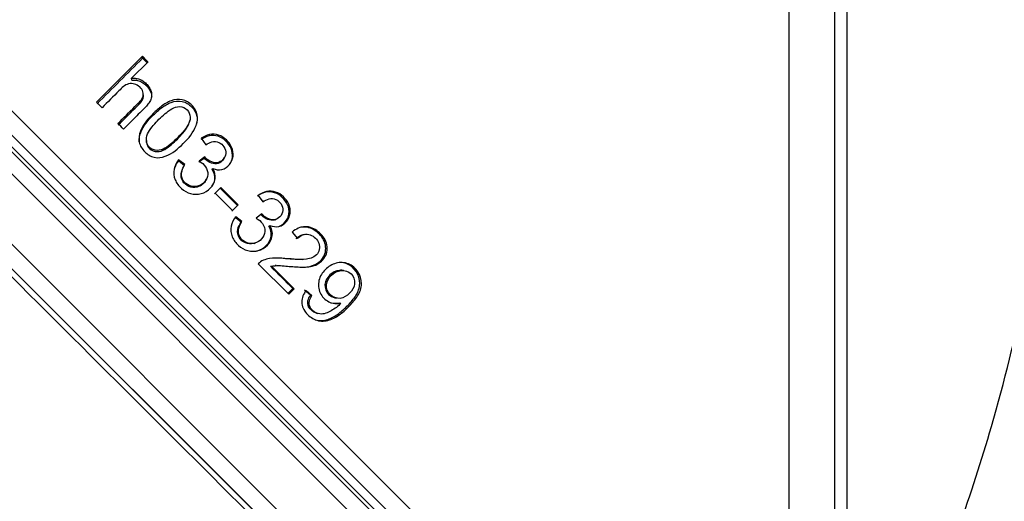
# Model space of a CAD drawing. Units: millimetres. Extents: x 0 to 909, y 0 to 1188.
# Drawn here: x 73 to 85, y 468 to 474 of the extents above; entities that cross this region are included whole.
import ezdxf
from ezdxf import colors
from ezdxf.entities.mleader import LeaderData, LeaderLine
from ezdxf.enums import TextEntityAlignment as Align
from ezdxf.lldxf.tags import DXFTag
from ezdxf.math import Vec2, Vec3

# ---------------------------------------------------------------- set-up
doc = ezdxf.new("R2010")
doc.units = ezdxf.units.MM
for name, color, linetype in [('Default', 7, 'Continuous'), ('DV6_Default', 7, 'Continuous'), ('GBKAACHJYH$S7D_H', 7, 'Continuous'), ('H03-329', 7, 'Continuous')]:
    doc.layers.add(name, color=color, linetype=linetype)
doc.styles.add('SEACAD_Arial_Narrow', font='ARIALN.TTF')
tags = doc.linetypes.add('HIDDEN2', pattern=[4.7625, 3.175, -1.5875]).pattern_tags.tags
tags[6:7] = [DXFTag(74, 4), DXFTag(75, 0), DXFTag(340, '0'), DXFTag(46, 0.0), DXFTag(50, 0.0), DXFTag(44, 0.0), DXFTag(45, 0.0)]
tags[4:5] = [DXFTag(74, 4), DXFTag(75, 0), DXFTag(340, '0'), DXFTag(46, 0.0), DXFTag(50, 0.0), DXFTag(44, 0.0), DXFTag(45, 0.0)]
doc.dimstyles.new('ISO', dxfattribs={"dimtxt": 4.375, "dimasz": 4.375, "dimexe": 2.1875, "dimexo": 0, "dimgap": 1.09375, "dimtad": 1, "dimdec": 0, "dimlfac": 10, "dimtxsty": 'SEACAD_Arial_Narrow', "dimblk1": '_SE_FILLED', "dimblk2": '_SE_FILLED', "dimsah": 1, "dimcen": 2.1875, "dimadec": 0, "dimazin": 0, "dimtfac": 0.5, "dimtdec": 3, "dimtmove": 0, "dimatfit": 3, "dimfxl": 1, "dimarcsym": 0})

# ---------------------------------------------------------------- blocks, each defined once
blk = doc.blocks.new('_DOT')
at = {"color": 0}
blk.add_line((0, 0), (-1, 0), dxfattribs=at)
at = {"color": 0, "const_width": 0.333}
blk.add_lwpolyline([(-0.1665, 0, 1), (0.1665, 0, 1)], format="xyb", close=True, dxfattribs=at)
blk = doc.blocks.new('Blok2')
at = {"layer": 'Default', "color": 7, "linetype": 'HIDDEN2'}
blk.add_line((76.37, 76.37), (-76.37, -76.37), dxfattribs=at)
blk.add_open_spline([(-81.68, -62.57), (-83.55, -60.6), (-86.88, -57.04), (-91.96, -50.16), (-96.8, -42.2), (-101.46, -32.81), (-105.79, -22.05), (-110.01, -8.94), (-113.85, 6.64), (-117.05, 24.75), (-119.34, 44.09), (-120.74, 64.74), (-120.92, 77.44), (-121, 85)], degree=3, knots=[0, 0, 0, 0, 0.047506, 0.100867, 0.160679, 0.227492, 0.301735, 0.383625, 0.491848, 0.610084, 0.736472, 0.867941, 1, 1, 1, 1], dxfattribs=at)
blk = doc.blocks.new('SE8')
at = {"layer": 'GBKAACHJYH$S7D_H', "color": 7, "linetype": 'Continuous'}
blk.add_line((70.826, 473.374), (77.518, 466.682), dxfattribs=at)
blk.add_arc((6119.604, 6531.716), 8561.101, 225.0449975, 225.1088446, dxfattribs=at)
at = {"layer": 'H03-329', "color": 7, "linetype": 'Continuous'}
for p, q in [((82.666, 482.134), (82.666, 463.934)), ((83.216, 482.134), (83.216, 463.934)), ((83.366, 481.984), (83.366, 464.084)), ((79.812, 466.298), (70.431, 475.679)), ((70.031, 475.582), (79.72, 465.894)), ((69.888, 475.458), (79.591, 465.756)), ((79.628, 466.188), (70.318, 475.497)), ((70.262, 475.413), (79.545, 466.13)), ((69.497, 475), (79.136, 465.361)), ((74.306, 472.933), (74.861, 473.487)), ((74.929, 473.42), (74.73, 473.221)), ((74.863, 473.462), (74.861, 473.487)), ((74.863, 473.462), (74.917, 473.408)), ((74.733, 473.198), (74.73, 473.221)), ((74.874, 473.012), (74.872, 473.034)), ((75.43, 472.695), (75.434, 472.712)), ((74.91, 472.469), (74.911, 472.453)), ((75.571, 472.495), (75.626, 472.415)), ((75.295, 472.223), (75.298, 472.236)), ((75.371, 472.164), (75.295, 472.223)), ((75.374, 472.177), (75.298, 472.236)), ((75.609, 472.256), (75.542, 472.205)), ((75.615, 472.27), (75.547, 472.218)), ((75.609, 472.256), (75.615, 472.27)), ((75.846, 472.25), (75.853, 472.264)), ((75.705, 472.117), (75.711, 472.129)), ((75.336, 472.095), (75.332, 472.083)), ((75.628, 471.99), (75.634, 472.001)), ((75.8, 471.892), (75.732, 471.824)), ((75.807, 471.902), (75.739, 471.833)), ((75.8, 471.892), (75.807, 471.902)), ((76.018, 471.691), (75.807, 471.902)), ((75.739, 471.833), (75.949, 471.623)), ((76.26, 471.806), (76.315, 471.726)), ((75.94, 471.615), (76.008, 471.684)), ((75.949, 471.623), (76.018, 471.691)), ((76.008, 471.684), (76.018, 471.691)), ((76.328, 471.735), (76.316, 471.727)), ((76.054, 471.482), (75.977, 471.541)), ((76.063, 471.488), (75.987, 471.547)), ((76.304, 471.581), (76.236, 471.529)), ((76.465, 471.512), (76.478, 471.518)), ((76.054, 471.482), (76.063, 471.488)), ((76.387, 471.435), (76.4, 471.44)), ((76.67, 471.362), (76.733, 471.285)), ((76.815, 471.334), (76.799, 471.33)), ((76.209, 471.226), (76.221, 471.229)), ((76.79, 471.032), (76.808, 471.033)), ((76.26, 470.978), (76.628, 470.611)), ((76.407, 470.949), (76.421, 470.949)), ((76.693, 470.677), (76.421, 470.949)), ((76.477, 470.957), (76.463, 470.957)), ((77.288, 470.898), (77.268, 470.9)), ((76.618, 470.62), (76.677, 470.679)), ((76.628, 470.611), (76.693, 470.677)), ((76.677, 470.679), (76.693, 470.677)), ((76.891, 470.601), (76.82, 470.661)), ((76.908, 470.597), (76.838, 470.658)), ((76.891, 470.601), (76.908, 470.597)), ((77.184, 470.568), (77.205, 470.564)), ((77.238, 470.508), (77.258, 470.503)), ((76.961, 470.384), (76.98, 470.378))]:
    blk.add_line(p, q, dxfattribs=at)
for centre, radius, start, end in [((40.756, 439.315), 48.279, 44.9433, 45.0567), ((9.175, 407.734), 92.157, 44.97031, 45.02969), ((11.526, 409.567), 89.199, 44.96916, 45.03084)]:
    blk.add_arc(centre, radius, start, end, dxfattribs=at)
for points in [[(74.313, 472.912), (74.497, 473.096), (74.681, 473.28), (74.863, 473.462)], [(75.295, 472.223), (75.276, 472.199), (75.26, 472.172), (75.25, 472.143)], [(76.008, 471.684), (75.94, 471.752), (75.87, 471.822), (75.8, 471.892)], [(76.791, 471.032), (76.714, 471.027), (76.637, 471.037), (76.56, 471.043)], [(76.407, 470.949), (76.426, 470.954), (76.445, 470.956), (76.464, 470.956)], [(76.677, 470.679), (76.589, 470.768), (76.499, 470.858), (76.407, 470.949)], [(77.138, 470.508), (77.171, 470.501), (77.205, 470.5), (77.238, 470.508)]]:
    blk.add_open_spline(points, degree=3, dxfattribs=at)
for points, knots in [([(74.73, 473.221), (74.749, 473.222), (74.767, 473.222), (74.804, 473.216), (74.823, 473.21), (74.857, 473.195), (74.872, 473.185), (74.901, 473.161), (74.914, 473.148), (74.937, 473.119), (74.948, 473.103), (74.963, 473.07), (74.969, 473.052), (74.973, 473.016), (74.972, 472.997), (74.963, 472.961), (74.955, 472.944), (74.934, 472.913), (74.923, 472.899), (74.898, 472.871), (74.884, 472.858), (74.845, 472.818), (74.818, 472.792), (74.739, 472.712), (74.686, 472.659), (74.633, 472.606)], [0, 0, 0, 0, 0.0625, 0.0625, 0.125, 0.125, 0.1875, 0.1875, 0.25, 0.25, 0.3125, 0.3125, 0.375, 0.375, 0.4375, 0.4375, 0.5, 0.5, 0.5625, 0.5625, 0.625, 0.625, 0.75, 0.75, 1, 1, 1, 1]), ([(74.733, 473.198), (74.751, 473.199), (74.77, 473.199), (74.807, 473.193), (74.825, 473.188), (74.858, 473.172), (74.874, 473.162), (74.903, 473.139), (74.915, 473.126), (74.938, 473.097), (74.948, 473.082), (74.964, 473.049), (74.969, 473.031), (74.972, 473.007), (74.973, 473.002), (74.973, 472.997)], [0, 0, 0, 0, 0.0625, 0.0625, 0.125, 0.125, 0.1875, 0.1875, 0.25, 0.25, 0.3125, 0.3125, 0.375, 0.375, 0.3935355, 0.3935355, 0.3935355, 0.3935355]), ([(74.565, 472.674), (74.633, 472.742), (74.701, 472.81), (74.786, 472.895), (74.803, 472.912), (74.837, 472.946), (74.853, 472.965), (74.873, 473.009), (74.875, 473.034), (74.861, 473.08), (74.846, 473.099), (74.793, 473.148), (74.741, 473.165), (74.648, 473.141), (74.612, 473.104), (74.51, 473.001), (74.442, 472.933), (74.374, 472.865)], [0, 0, 0, 0, 0.25, 0.25, 0.3125, 0.3125, 0.375, 0.375, 0.4375, 0.4375, 0.5, 0.5, 0.625, 0.625, 0.75, 0.75, 1, 1, 1, 1]), ([(74.569, 472.656), (74.637, 472.724), (74.705, 472.792), (74.806, 472.893), (74.846, 472.924), (74.871, 472.982), (74.874, 472.997), (74.873, 473.012)], [0, 0, 0, 0, 0.25, 0.25, 0.375, 0.375, 0.415102, 0.415102, 0.415102, 0.415102]), ([(75.355, 472.433), (75.292, 472.37), (75.223, 472.309), (75.095, 472.262), (75.048, 472.256), (74.96, 472.275), (74.92, 472.301), (74.857, 472.365), (74.832, 472.405), (74.815, 472.493), (74.821, 472.538), (74.87, 472.664), (74.929, 472.731), (75.024, 472.826), (75.057, 472.856), (75.127, 472.909), (75.166, 472.933), (75.251, 472.964), (75.298, 472.971), (75.386, 472.953), (75.426, 472.927), (75.489, 472.863), (75.513, 472.823), (75.531, 472.737), (75.524, 472.691), (75.478, 472.565), (75.419, 472.496), (75.355, 472.433)], [0, 0, 0, 0, 0.125, 0.125, 0.1875, 0.1875, 0.25, 0.25, 0.3125, 0.3125, 0.375, 0.375, 0.5, 0.5, 0.5625, 0.5625, 0.625, 0.625, 0.6875, 0.6875, 0.75, 0.75, 0.8125, 0.8125, 0.875, 0.875, 1, 1, 1, 1]), ([(74.823, 472.451), (74.819, 472.489), (74.826, 472.529), (74.873, 472.649), (74.932, 472.715), (75.025, 472.808), (75.058, 472.838), (75.128, 472.89), (75.167, 472.914), (75.25, 472.944), (75.297, 472.951), (75.384, 472.932), (75.423, 472.907), (75.486, 472.843), (75.51, 472.804), (75.525, 472.73), (75.522, 472.697), (75.514, 472.665)], [0.3198341, 0.3198341, 0.3198341, 0.3198341, 0.375, 0.375, 0.5, 0.5, 0.5625, 0.5625, 0.625, 0.625, 0.6875, 0.6875, 0.75, 0.75, 0.8125, 0.8125, 0.8582844, 0.8582844, 0.8582844, 0.8582844]), ([(75.285, 472.502), (75.332, 472.548), (75.378, 472.598), (75.427, 472.683), (75.438, 472.716), (75.436, 472.782), (75.423, 472.815), (75.378, 472.863), (75.345, 472.878), (75.278, 472.879), (75.245, 472.867), (75.158, 472.818), (75.108, 472.772), (75.014, 472.677), (74.968, 472.628), (74.919, 472.541), (74.909, 472.508), (74.91, 472.442), (74.923, 472.409), (74.971, 472.362), (75.005, 472.349), (75.072, 472.349), (75.104, 472.36), (75.191, 472.41), (75.239, 472.455), (75.285, 472.502)], [0, 0, 0, 0, 0.125, 0.125, 0.1875, 0.1875, 0.25, 0.25, 0.3125, 0.3125, 0.375, 0.375, 0.5, 0.5, 0.625, 0.625, 0.6875, 0.6875, 0.75, 0.75, 0.8125, 0.8125, 0.875, 0.875, 1, 1, 1, 1]), ([(75.283, 472.486), (75.329, 472.532), (75.375, 472.581), (75.417, 472.656), (75.425, 472.675), (75.43, 472.695)], [0, 0, 0, 0, 0.125, 0.125, 0.1638976, 0.1638976, 0.1638976, 0.1638976]), ([(74.911, 472.453), (74.913, 472.422), (74.925, 472.392), (74.971, 472.347), (75.005, 472.335), (75.071, 472.334), (75.103, 472.345), (75.189, 472.395), (75.237, 472.44), (75.283, 472.486)], [0.6917807, 0.6917807, 0.6917807, 0.6917807, 0.75, 0.75, 0.8125, 0.8125, 0.875, 0.875, 1, 1, 1, 1]), ([(75.918, 472.185), (75.933, 472.209), (75.943, 472.237), (75.952, 472.301), (75.945, 472.339), (75.917, 472.407), (75.895, 472.437), (75.841, 472.487), (75.81, 472.508), (75.739, 472.531), (75.701, 472.532), (75.63, 472.517), (75.596, 472.5), (75.566, 472.48)], [0.277206, 0.277206, 0.277206, 0.277206, 0.375, 0.375, 0.5, 0.5, 0.625, 0.625, 0.75, 0.75, 0.875, 0.875, 1, 1, 1, 1]), ([(75.711, 472.129), (75.746, 472.116), (75.784, 472.111), (75.856, 472.128), (75.888, 472.15), (75.935, 472.207), (75.95, 472.242), (75.96, 472.315), (75.953, 472.353), (75.924, 472.421), (75.902, 472.451), (75.848, 472.502), (75.817, 472.523), (75.746, 472.546), (75.707, 472.548), (75.635, 472.533), (75.601, 472.516), (75.571, 472.495)], [0, 0, 0, 0, 0.125, 0.125, 0.25, 0.25, 0.375, 0.375, 0.5, 0.5, 0.625, 0.625, 0.75, 0.75, 0.875, 0.875, 1, 1, 1, 1]), ([(75.626, 472.415), (75.649, 472.432), (75.673, 472.445), (75.727, 472.459), (75.757, 472.457), (75.834, 472.423), (75.872, 472.368), (75.866, 472.285), (75.853, 472.259), (75.814, 472.219), (75.79, 472.203), (75.733, 472.196), (75.705, 472.205), (75.655, 472.23), (75.631, 472.247), (75.615, 472.27)], [0, 0, 0, 0, 0.125, 0.125, 0.25, 0.25, 0.5, 0.5, 0.625, 0.625, 0.75, 0.75, 0.875, 0.875, 1, 1, 1, 1]), ([(75.298, 472.236), (75.27, 472.203), (75.251, 472.163), (75.236, 472.079), (75.24, 472.035), (75.272, 471.954), (75.299, 471.919), (75.363, 471.862), (75.401, 471.838), (75.485, 471.816), (75.53, 471.816), (75.613, 471.838), (75.651, 471.862), (75.711, 471.924), (75.734, 471.962), (75.746, 472.048), (75.734, 472.092), (75.711, 472.129)], [0, 0, 0, 0, 0.125, 0.125, 0.25, 0.25, 0.375, 0.375, 0.5, 0.5, 0.625, 0.625, 0.75, 0.75, 0.875, 0.875, 1, 1, 1, 1]), ([(75.845, 472.251), (75.84, 472.242), (75.834, 472.233), (75.807, 472.206), (75.783, 472.19), (75.727, 472.184), (75.699, 472.192), (75.649, 472.217), (75.626, 472.233), (75.609, 472.256)], [0.5780147, 0.5780147, 0.5780147, 0.5780147, 0.625, 0.625, 0.75, 0.75, 0.875, 0.875, 1, 1, 1, 1]), ([(75.547, 472.218), (75.576, 472.2), (75.604, 472.18), (75.643, 472.125), (75.652, 472.091), (75.646, 471.991), (75.592, 471.932), (75.493, 471.909), (75.457, 471.911), (75.396, 471.937), (75.369, 471.961), (75.333, 472.018), (75.327, 472.053), (75.34, 472.119), (75.356, 472.149), (75.374, 472.177)], [0, 0, 0, 0, 0.125, 0.125, 0.25, 0.25, 0.5, 0.5, 0.625, 0.625, 0.75, 0.75, 0.875, 0.875, 1, 1, 1, 1]), ([(75.701, 471.915), (75.718, 471.939), (75.73, 471.966), (75.74, 472.036), (75.728, 472.081), (75.705, 472.117)], [0.7902294, 0.7902294, 0.7902294, 0.7902294, 0.875, 0.875, 1, 1, 1, 1]), ([(75.628, 471.99), (75.607, 471.949), (75.567, 471.917), (75.488, 471.898), (75.453, 471.9), (75.392, 471.927), (75.365, 471.95), (75.33, 472.006), (75.324, 472.042), (75.331, 472.077), (75.332, 472.08), (75.332, 472.083)], [0.3242285, 0.3242285, 0.3242285, 0.3242285, 0.5, 0.5, 0.625, 0.625, 0.75, 0.75, 0.875, 0.875, 0.8868802, 0.8868802, 0.8868802, 0.8868802]), ([(76.51, 471.431), (76.54, 471.441), (76.566, 471.46), (76.61, 471.512), (76.625, 471.547), (76.635, 471.62), (76.628, 471.657), (76.599, 471.726), (76.577, 471.756), (76.523, 471.806), (76.492, 471.827), (76.421, 471.849), (76.384, 471.85), (76.313, 471.835), (76.279, 471.819), (76.249, 471.798)], [0.143143, 0.143143, 0.143143, 0.143143, 0.25, 0.25, 0.375, 0.375, 0.5, 0.5, 0.625, 0.625, 0.75, 0.75, 0.875, 0.875, 1, 1, 1, 1]), ([(76.4, 471.44), (76.435, 471.427), (76.473, 471.423), (76.544, 471.439), (76.577, 471.461), (76.624, 471.517), (76.639, 471.553), (76.649, 471.626), (76.642, 471.664), (76.613, 471.733), (76.59, 471.763), (76.536, 471.814), (76.505, 471.835), (76.434, 471.857), (76.396, 471.859), (76.324, 471.844), (76.29, 471.827), (76.26, 471.806)], [0, 0, 0, 0, 0.125, 0.125, 0.25, 0.25, 0.375, 0.375, 0.5, 0.5, 0.625, 0.625, 0.75, 0.75, 0.875, 0.875, 1, 1, 1, 1]), ([(76.315, 471.726), (76.338, 471.743), (76.363, 471.757), (76.416, 471.77), (76.446, 471.768), (76.523, 471.733), (76.561, 471.679), (76.552, 471.567), (76.504, 471.516), (76.421, 471.508), (76.394, 471.516), (76.343, 471.542), (76.32, 471.558), (76.304, 471.581)], [0, 0, 0, 0, 0.125, 0.125, 0.25, 0.25, 0.5, 0.5, 0.75, 0.75, 0.875, 0.875, 1, 1, 1, 1]), ([(75.987, 471.547), (75.959, 471.514), (75.939, 471.474), (75.925, 471.39), (75.929, 471.345), (75.961, 471.264), (75.989, 471.23), (76.053, 471.172), (76.091, 471.15), (76.174, 471.128), (76.219, 471.128), (76.302, 471.149), (76.34, 471.173), (76.4, 471.234), (76.423, 471.273), (76.435, 471.359), (76.423, 471.403), (76.4, 471.44)], [0, 0, 0, 0, 0.125, 0.125, 0.25, 0.25, 0.375, 0.375, 0.5, 0.5, 0.625, 0.625, 0.75, 0.75, 0.875, 0.875, 1, 1, 1, 1]), ([(76.236, 471.529), (76.265, 471.512), (76.293, 471.491), (76.331, 471.437), (76.341, 471.402), (76.335, 471.302), (76.28, 471.243), (76.182, 471.22), (76.147, 471.222), (76.085, 471.248), (76.058, 471.271), (76.023, 471.328), (76.016, 471.364), (76.029, 471.43), (76.045, 471.46), (76.063, 471.488)], [0, 0, 0, 0, 0.125, 0.125, 0.25, 0.25, 0.5, 0.5, 0.625, 0.625, 0.75, 0.75, 0.875, 0.875, 1, 1, 1, 1]), ([(76.465, 471.512), (76.456, 471.509), (76.446, 471.506), (76.409, 471.502), (76.381, 471.511), (76.331, 471.536), (76.308, 471.552), (76.292, 471.575)], [0.7051382, 0.7051382, 0.7051382, 0.7051382, 0.75, 0.75, 0.875, 0.875, 1, 1, 1, 1]), ([(76.209, 471.226), (76.207, 471.225), (76.205, 471.225), (76.171, 471.217), (76.136, 471.218), (76.075, 471.244), (76.048, 471.268), (76.013, 471.324), (76.006, 471.359), (76.019, 471.425), (76.035, 471.455), (76.054, 471.482)], [0.4922296, 0.4922296, 0.4922296, 0.4922296, 0.5, 0.5, 0.625, 0.625, 0.75, 0.75, 0.875, 0.875, 1, 1, 1, 1]), ([(76.234, 471.133), (76.239, 471.134), (76.244, 471.135), (76.29, 471.147), (76.327, 471.17), (76.387, 471.231), (76.41, 471.27), (76.422, 471.355), (76.41, 471.399), (76.387, 471.435)], [0.6097284, 0.6097284, 0.6097284, 0.6097284, 0.625, 0.625, 0.75, 0.75, 0.875, 0.875, 1, 1, 1, 1]), ([(76.421, 470.949), (76.477, 470.963), (76.535, 470.956), (76.649, 470.947), (76.706, 470.942), (76.821, 470.938), (76.879, 470.939), (76.987, 470.974), (77.036, 471.012), (77.094, 471.11), (77.1, 471.173), (77.066, 471.284), (77.027, 471.33), (76.939, 471.403), (76.883, 471.429), (76.769, 471.426), (76.715, 471.399), (76.67, 471.362)], [0, 0, 0, 0, 0.125, 0.125, 0.25, 0.25, 0.375, 0.375, 0.5, 0.5, 0.625, 0.625, 0.75, 0.75, 0.875, 0.875, 1, 1, 1, 1]), ([(76.773, 470.94), (76.821, 470.939), (76.871, 470.942), (76.97, 470.975), (77.018, 471.012), (77.076, 471.11), (77.082, 471.172), (77.048, 471.283), (77.01, 471.328), (76.921, 471.401), (76.866, 471.425), (76.794, 471.423), (76.778, 471.421), (76.763, 471.417)], [0.2682355, 0.2682355, 0.2682355, 0.2682355, 0.375, 0.375, 0.5, 0.5, 0.625, 0.625, 0.75, 0.75, 0.875, 0.875, 0.9101602, 0.9101602, 0.9101602, 0.9101602]), ([(76.733, 471.285), (76.751, 471.303), (76.771, 471.318), (76.818, 471.337), (76.844, 471.339), (76.918, 471.325), (76.961, 471.289), (77.008, 471.199), (77.005, 471.14), (76.943, 471.06), (76.891, 471.042), (76.743, 471.023), (76.643, 471.041), (76.494, 471.049), (76.444, 471.05), (76.345, 471.034), (76.295, 471.016), (76.26, 470.978)], [0, 0, 0, 0, 0.0625, 0.0625, 0.125, 0.125, 0.25, 0.25, 0.375, 0.375, 0.5, 0.5, 0.75, 0.75, 0.875, 0.875, 1, 1, 1, 1]), ([(76.717, 471.282), (76.735, 471.3), (76.755, 471.315), (76.785, 471.327), (76.792, 471.329), (76.799, 471.33)], [0, 0, 0, 0, 0.0625, 0.0625, 0.08027472, 0.08027472, 0.08027472, 0.08027472]), ([(76.838, 470.658), (76.806, 470.617), (76.784, 470.568), (76.787, 470.464), (76.81, 470.416), (76.878, 470.34), (76.921, 470.31), (77.017, 470.282), (77.07, 470.285), (77.166, 470.315), (77.211, 470.342), (77.291, 470.402), (77.329, 470.437), (77.4, 470.51), (77.433, 470.548), (77.487, 470.635), (77.505, 470.686), (77.509, 470.839), (77.442, 470.94), (77.301, 470.997), (77.248, 470.999), (77.15, 470.973), (77.106, 470.944), (77.034, 470.872), (77.005, 470.828), (76.981, 470.728), (76.985, 470.674), (77.028, 470.581), (77.066, 470.543), (77.156, 470.498), (77.209, 470.492), (77.258, 470.503)], [0, 0, 0, 0, 0.0625, 0.0625, 0.125, 0.125, 0.1875, 0.1875, 0.25, 0.25, 0.3125, 0.3125, 0.375, 0.375, 0.4375, 0.4375, 0.5, 0.5, 0.625, 0.625, 0.6875, 0.6875, 0.75, 0.75, 0.8125, 0.8125, 0.875, 0.875, 0.9375, 0.9375, 1, 1, 1, 1]), ([(76.941, 470.306), (76.944, 470.304), (76.948, 470.303), (76.999, 470.289), (77.052, 470.292), (77.147, 470.322), (77.191, 470.348), (77.271, 470.409), (77.308, 470.443), (77.379, 470.515), (77.412, 470.553), (77.466, 470.64), (77.484, 470.69), (77.488, 470.842), (77.421, 470.942), (77.303, 470.989), (77.277, 470.994), (77.25, 470.995)], [0.1829756, 0.1829756, 0.1829756, 0.1829756, 0.1875, 0.1875, 0.25, 0.25, 0.3125, 0.3125, 0.375, 0.375, 0.4375, 0.4375, 0.5, 0.5, 0.625, 0.625, 0.6579507, 0.6579507, 0.6579507, 0.6579507]), ([(77.125, 470.844), (77.092, 470.813), (77.068, 470.773), (77.061, 470.685), (77.079, 470.64), (77.13, 470.589), (77.157, 470.575), (77.184, 470.569)], [0, 0, 0, 0, 0.125, 0.125, 0.25, 0.25, 0.3325646, 0.3325646, 0.3325646, 0.3325646]), ([(77.143, 470.842), (77.111, 470.812), (77.087, 470.771), (77.08, 470.682), (77.098, 470.637), (77.16, 470.574), (77.205, 470.557), (77.292, 470.566), (77.331, 470.592), (77.393, 470.654), (77.419, 470.694), (77.428, 470.782), (77.412, 470.828), (77.349, 470.89), (77.303, 470.902), (77.216, 470.894), (77.176, 470.872), (77.143, 470.842)], [0, 0, 0, 0, 0.125, 0.125, 0.25, 0.25, 0.375, 0.375, 0.5, 0.5, 0.625, 0.625, 0.75, 0.75, 0.875, 0.875, 1, 1, 1, 1]), ([(77.268, 470.9), (77.259, 470.901), (77.249, 470.9), (77.196, 470.896), (77.157, 470.874), (77.125, 470.844)], [0.8476098, 0.8476098, 0.8476098, 0.8476098, 0.875, 0.875, 1, 1, 1, 1]), ([(76.961, 470.384), (76.922, 470.396), (76.887, 470.423), (76.857, 470.483), (76.854, 470.509), (76.865, 470.558), (76.877, 470.58), (76.891, 470.601)], [0.5391904, 0.5391904, 0.5391904, 0.5391904, 0.75, 0.75, 0.875, 0.875, 1, 1, 1, 1]), ([(77.258, 470.503), (77.225, 470.465), (77.185, 470.436), (77.099, 470.386), (77.05, 470.367), (76.954, 470.38), (76.908, 470.411), (76.875, 470.479), (76.871, 470.505), (76.882, 470.554), (76.894, 470.577), (76.908, 470.597)], [0, 0, 0, 0, 0.25, 0.25, 0.5, 0.5, 0.75, 0.75, 0.875, 0.875, 1, 1, 1, 1])]:
    blk.add_open_spline(points, degree=3, knots=knots, dxfattribs=at)
at = {"layer": 'DV6_Default', "color": 7, "xscale": -0.1, "yscale": 0.1, "zscale": 0.1}
blk.add_blockref('Blok2', (74.166, 470.034), dxfattribs=at)
blk = doc.blocks.new('DMBLK93')
at = {"layer": 'Default', "linetype": 'Continuous'}
for points in [[(72.791, 508.539), (72.791, 507.08), (77.166, 507.81)], [(94.009, 508.539), (89.634, 507.81), (94.009, 507.08)]]:
    blk.add_hatch(color=7, dxfattribs=at).paths.add_polyline_path(points)
at = {"layer": 'Default', "color": 7, "linetype": 'Continuous'}
for p, q in [((77.166, 484.234), (77.166, 509.997)), ((89.634, 459.588), (89.634, 509.997)), ((68.416, 507.81), (104.087, 507.81))]:
    blk.add_line(p, q, dxfattribs=at)
at = {"layer": 'Default', "color": 7, "linetype": 'Continuous', "style": 'SEACAD_Arial_Narrow'}
blk.add_text('125', height=4.375, dxfattribs=at).set_placement((95.596, 513.278), align=Align.TOP_LEFT)
blk = doc.blocks.new('_SE_FILLED')
at = {"color": 0}
blk.add_line((0, 0), (-1, 0), dxfattribs=at)
blk.add_solid([(0, 0), (-1, -0.1665), (-1, 0.1665), (0, 0)], dxfattribs=at)
blk = doc.blocks.new('DMBLK95')
at = {"layer": 'Default', "linetype": 'Continuous'}
for points in [[(83.991, 522.039), (83.991, 520.58), (88.366, 521.31)], [(94.009, 522.039), (89.634, 521.31), (94.009, 520.58)]]:
    blk.add_hatch(color=7, dxfattribs=at).paths.add_polyline_path(points)
at = {"layer": 'Default', "color": 7, "linetype": 'Continuous'}
for p, q in [((88.366, 481.737), (88.366, 523.497)), ((89.634, 459.588), (89.634, 523.497)), ((79.616, 521.31), (99.805, 521.31))]:
    blk.add_line(p, q, dxfattribs=at)
at = {"layer": 'Default', "color": 7, "linetype": 'Continuous', "style": 'SEACAD_Arial_Narrow'}
blk.add_text('13', height=4.375, dxfattribs=at).set_placement((94.197, 526.778), align=Align.TOP_LEFT)
blk = doc.blocks.new('DMBLK96')
at = {"layer": 'Default', "linetype": 'Continuous'}
for points in [[(104.404, 468.659), (103.674, 473.034), (102.945, 468.659)], [(104.404, 370.663), (102.945, 370.663), (103.674, 366.288)]]:
    blk.add_hatch(color=7, dxfattribs=at).paths.add_polyline_path(points)
at = {"layer": 'Default', "color": 7, "linetype": 'Continuous'}
for p, q in [((88.366, 473.034), (105.862, 473.034)), ((103.674, 473.034), (103.674, 366.288)), ((82.734, 366.288), (105.862, 366.288))]:
    blk.add_line(p, q, dxfattribs=at)
at = {"layer": 'Default', "color": 7, "linetype": 'Continuous', "style": 'SEACAD_Arial_Narrow'}
blk.add_text('1067', height=4.375, rotation=90, dxfattribs=at).set_placement((98.206, 414.739), align=Align.TOP_LEFT)
blk = doc.blocks.new('DMBLK97')
at = {"layer": 'Default', "linetype": 'Continuous'}
for points in [[(117.904, 479.859), (117.174, 484.234), (116.445, 479.859)], [(117.904, 370.663), (116.445, 370.663), (117.174, 366.288)]]:
    blk.add_hatch(color=7, dxfattribs=at).paths.add_polyline_path(points)
at = {"layer": 'Default', "color": 7, "linetype": 'Continuous'}
for p, q in [((82.777, 484.234), (119.362, 484.234)), ((117.174, 366.288), (117.174, 484.234)), ((84.934, 366.288), (119.362, 366.288))]:
    blk.add_line(p, q, dxfattribs=at)
at = {"layer": 'Default', "color": 7, "linetype": 'Continuous', "style": 'SEACAD_Arial_Narrow'}
blk.add_text('1179', height=4.375, rotation=90, dxfattribs=at).set_placement((111.706, 420.737), align=Align.TOP_LEFT)

msp = doc.modelspace()

# ---------------------------------------------------------------- block references
at = {"layer": 'Default'}
msp.add_blockref('SE8', (0, 0), dxfattribs=at)

# ---------------------------------------------------------------- dimensions: what is measured, and where the dimension line sits
at = {"layer": 'Default', "color": 7, "linetype": 'Continuous'}
for base, p1, picture, middle in [((89.6337, 521.3096), (88.3659, 481.7365), 'DMBLK95', (92.6659, 521.3096)), ((89.6337, 507.8096), (77.1659, 484.2336), 'DMBLK93', (94.0643, 507.8096))]:
    dim = msp.add_linear_dim(base=base, p1=p1, p2=(89.6337, 459.5881), text='\\A1;<>', dimstyle='ISO', dxfattribs=at)
    dim.commit()
    dim.dimension.update_dxf_attribs({"geometry": picture, "text_midpoint": middle, "dimtype": 160})
for base, p1, p2, picture, middle in [((117.1744, 484.2336), (84.9337, 366.2881), (82.7775, 484.2336), 'DMBLK97', (117.1744, 425.2609)), ((103.6744, 366.2881), (88.3659, 473.0336), (82.7337, 366.2881), 'DMBLK96', (103.6744, 419.6609))]:
    dim = msp.add_linear_dim(base=base, p1=p1, p2=p2, angle=90, text='\\A1;<>', dimstyle='ISO', dxfattribs=at)
    dim.commit()
    dim.dimension.update_dxf_attribs({"geometry": picture, "text_midpoint": middle, "dimtype": 160})

# ---------------------------------------------------------------- leaders
ml = msp.add_multileader_mtext('Standard', dxfattribs=at)
ml.set_content('{\\pxsm0.9;\\fArial Narrow|b0||i0||c0|p34;\\W1.;HAKA 67/51 h - TL ND - VÝMĚNÍK + ZÁKLADNÍ ROZMĚRY\\P}', color=256)
ml.set_leader_properties()
ml.set_arrow_properties(name='DOT')
ml.build(insert=Vec2(0, 0))
ml.multileader.update_dxf_attribs({"leader_type": 0, "dogleg_length": 0, "arrow_head_size": 7.5})
ctx = ml.context
ctx.base_point, ctx.char_height, ctx.arrow_head_size, ctx.landing_gap_size = Vec3(220.4311, 1169.2418), 7.5, 7.5, 7.5
notes = []
notes.append((ctx, [(0, (0, 0, 0), (0, 0), (1, 0), 1, [])]))
ctx.mtext.insert = Vec3(222.4311, 1173.0556)
ml = msp.add_multileader_mtext('Standard', dxfattribs=at)
ml.set_content('{\\pxsm0.9;\\fArial Narrow|b0||i0||c0|p34;\\W1.;HAKA 67/51 h - TL ND - KRYCÍ RÁM 50mm + PŘÍVOD VZDUCHU\\P}', color=256)
ml.set_leader_properties()
ml.set_arrow_properties(name='DOT')
ml.build(insert=Vec2(0, 0))
ml.multileader.update_dxf_attribs({"leader_type": 0, "dogleg_length": 0, "arrow_head_size": 7.5})
ctx = ml.context
ctx.base_point, ctx.char_height, ctx.arrow_head_size, ctx.landing_gap_size = Vec3(614.4619, 1168.8016), 7.5, 7.5, 7.5
notes.append((ctx, [(0, (0, 0, 0), (0, 0), (1, 0), 1, [])]))
ctx.mtext.insert = Vec3(616.4619, 1172.6155)
ml = msp.add_multileader_mtext('Standard', dxfattribs=at)
ml.set_content('{\\pxsm0.9;\\fArial Narrow|b0||i0||c0|p34;\\W1.;HAKA 67/51 h - TL ND - KRYCÍ RÁM 80mm\\P}', color=256)
ml.set_leader_properties()
ml.set_arrow_properties(name='DOT')
ml.build(insert=Vec2(0, 0))
ml.multileader.update_dxf_attribs({"leader_type": 0, "dogleg_length": 0, "arrow_head_size": 7.5})
ctx = ml.context
ctx.base_point, ctx.char_height, ctx.arrow_head_size, ctx.landing_gap_size = Vec3(682.686, 872.3518), 7.5, 7.5, 7.5
notes.append((ctx, [(0, (0, 0, 0), (0, 0), (1, 0), 1, [])]))
ctx.mtext.insert = Vec3(684.686, 876.1656)
ml = msp.add_multileader_mtext('Standard', dxfattribs=at)
ml.set_content('{\\pxsm0.9;\\fArial Narrow|b0||i0||c0|p34;\\W1.;HAKA 67/51 h - TL ND - VÝMĚNÍK H380\\P}', color=256)
ml.set_leader_properties()
ml.set_arrow_properties(name='DOT')
ml.build(insert=Vec2(0, 0))
ml.multileader.update_dxf_attribs({"leader_type": 0, "dogleg_length": 0, "arrow_head_size": 7.5})
ctx = ml.context
ctx.base_point, ctx.char_height, ctx.arrow_head_size, ctx.landing_gap_size = Vec3(272.0118, 872.2683), 7.5, 7.5, 7.5
notes.append((ctx, [(0, (0, 0, 0), (0, 0), (1, 0), 1, [])]))
ctx.mtext.insert = Vec3(274.0118, 876.0821)
ml = msp.add_multileader_mtext('Standard', dxfattribs=at)
ml.set_content('{\\pxsm0.9;\\fArial Narrow|b0||i0||c0|p34;\\W1.;HAKA 67/51 h - TL ND - STAVĚCÍ RÁM 80mm + NOHY\\P}', color=256)
ml.set_leader_properties()
ml.set_arrow_properties(name='DOT')
ml.build(insert=Vec2(0, 0))
ml.multileader.update_dxf_attribs({"leader_type": 0, "dogleg_length": 0, "arrow_head_size": 7.5})
ctx = ml.context
ctx.base_point, ctx.char_height, ctx.arrow_head_size, ctx.landing_gap_size = Vec3(646.3465, 575.1478), 7.5, 7.5, 7.5
notes.append((ctx, [(0, (0, 0, 0), (0, 0), (1, 0), 1, [])]))
ctx.mtext.insert = Vec3(648.3465, 578.9616)
ml = msp.add_multileader_mtext('Standard', dxfattribs=at)
ml.set_content('{\\pxsm0.9;\\fArial Narrow|b0||i0||c0|p34;\\W1.;HAKA 67/51 h - TL ND - KOPULE\\P}', color=256)
ml.set_leader_properties()
ml.set_arrow_properties(name='DOT')
ml.build(insert=Vec2(0, 0))
ml.multileader.update_dxf_attribs({"leader_type": 0, "dogleg_length": 0, "arrow_head_size": 7.5})
ctx = ml.context
ctx.base_point, ctx.char_height, ctx.arrow_head_size, ctx.landing_gap_size = Vec3(298.069, 574.9161), 7.5, 7.5, 7.5
notes.append((ctx, [(0, (0, 0, 0), (0, 0), (1, 0), 1, [])]))
ctx.mtext.insert = Vec3(300.069, 578.73)
for ctx, leaders in notes:
    for number, flags, end, landing, length, lines in leaders:
        leader = LeaderData()
        leader.index, (leader.has_last_leader_line, leader.has_dogleg_vector, leader.attachment_direction) = number, flags
        leader.last_leader_point, leader.dogleg_vector, leader.dogleg_length = Vec3(end), Vec3(landing), length
        for number, points, colour, breaks in lines:
            line = LeaderLine()
            line.index, line.vertices, line.color, line.breaks = number, Vec3.list(points), colors.encode_raw_color(colour), breaks
            leader.lines.append(line)
        ctx.leaders.append(leader)

doc.saveas('drawing.dxf')
